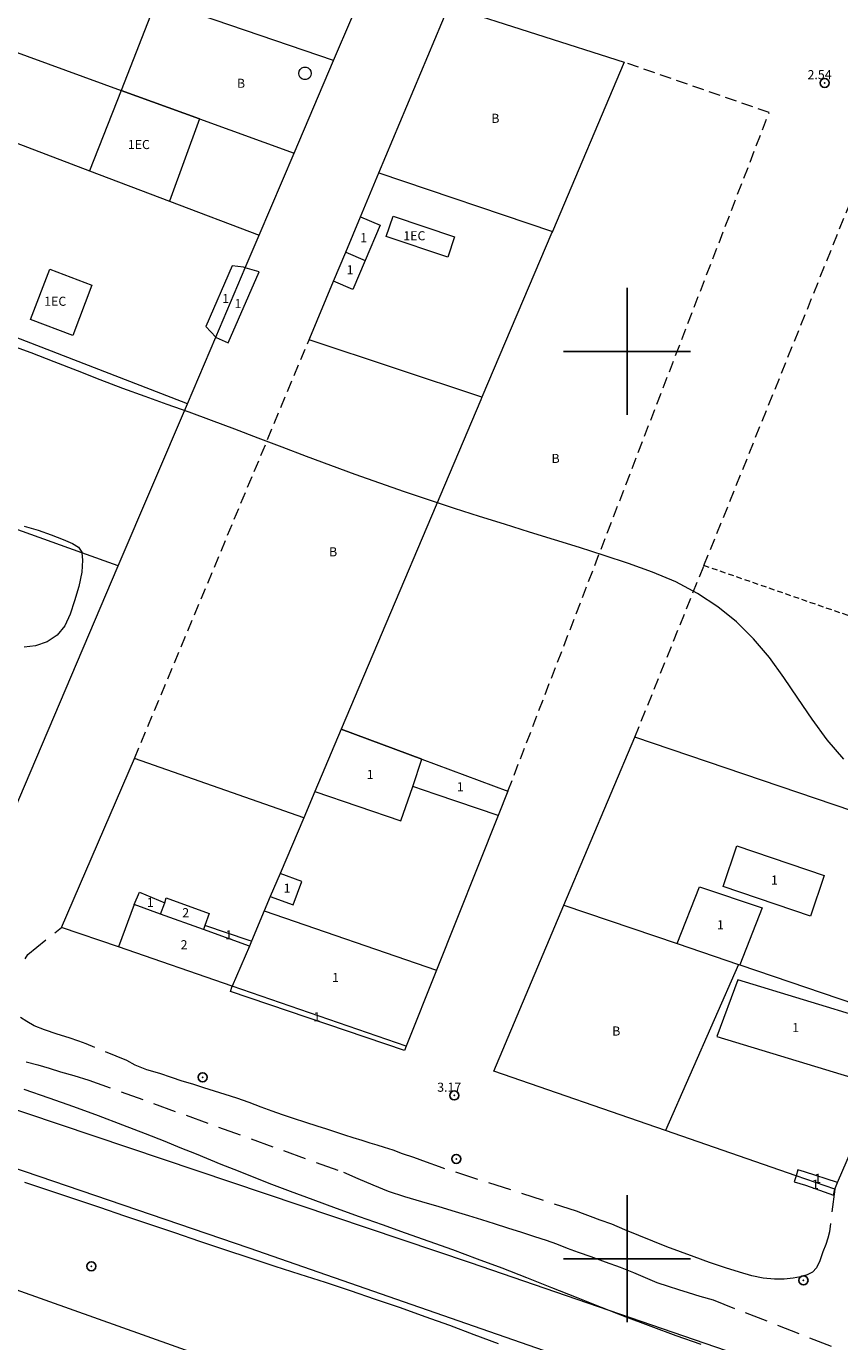
# Model space of a CAD drawing. Extents: x 387182 to 388432, y 1872115 to 1872925.
# Drawn here: x 387734 to 387823, y 1872591 to 1872736 of the extents above; entities that cross this region are included whole.
import ezdxf

# ---------------------------------------------------------------- set-up
doc = ezdxf.new("R2010")
doc.units = 0
doc.header["$MEASUREMENT"] = 0
doc.header["$PDMODE"] = 32
doc.header["$PDSIZE"] = -0.37
doc.linetypes.add('HIDDEN', pattern=[9.525, 6.35, -3.175])
for name, color, linetype in [('1TODAS1K', 7, 'Continuous'), ('ARBOLES', 90, 'Continuous'), ('BRECHA', 7, 'Continuous'), ('CARRETERA', 7, 'Continuous'), ('CONSTRUCCION', 7, 'Continuous'), ('COTA FOTOGRAMETRICA', 10, 'Continuous'), ('CURVA INTERMEDIA', 17, 'Continuous'), ('MANZANA', 7, 'Continuous'), ('MANZANA INDEFINIDA', 7, 'Continuous'), ('MARQUESINA', 7, 'Continuous'), ('POSTE', 7, 'Continuous'), ('POZO', 7, 'Continuous'), ('PREDIO', 7, 'Continuous'), ('PREDIO INDEFINIDO', 7, 'Continuous'), ('SIMBOLO GRADICULA', 7, 'Continuous')]:
    doc.layers.add(name, color=color, linetype=linetype)
doc.styles.add('WMF-Times New Roman0', font='TIMES.TTF')
doc.linetypes.add('ZIGZAG', pattern='A,0.00254,-5.08,[131,ltypeshp.shx,S=5.08,R=0,X=-5.08,Y=0],-10.16,[131,ltypeshp.shx,S=5.08,R=180,X=5.08,Y=0],-5.08', length=20.32254)

msp = doc.modelspace()

# ---------------------------------------------------------------- linework, layer by layer
at = {"layer": 'ARBOLES', "color": 3, "linetype": 'ZIGZAG', "lineweight": 9, "ltscale": 0.05}
msp.add_lwpolyline([(387733.53, 1872680.74), (387735.07, 1872680.28), (387736.51, 1872679.78), (387737.8, 1872679.25), (387738.83, 1872678.83), (387739.51, 1872678.42), (387739.87, 1872677.87), (387739.88, 1872677.79), (387739.96, 1872676.98), (387739.86, 1872675.67), (387739.53, 1872674.07), (387739.07, 1872672.51), (387738.6, 1872671.05), (387738, 1872669.75), (387737.15, 1872668.71), (387736.06, 1872667.98), (387734.77, 1872667.54), (387733.52, 1872667.39)], dxfattribs=at)
at = {"layer": 'BRECHA', "color": 1, "linetype": 'HIDDEN', "lineweight": 5, "ltscale": 0.4, "elevation": 0}
for points in [[(387733.62, 1872633.05), (387733.93, 1872633.55), (387737.65, 1872636.52)], [(387822.89, 1872607.69), (387822.33, 1872602.99), (387822.13, 1872602.29), (387821.9, 1872601.56), (387821.6, 1872600.75), (387821.25, 1872599.79), (387820.87, 1872599.02), (387820.44, 1872598.54), (387819.87, 1872598.23), (387819.14, 1872598.03), (387818.33, 1872597.88), (387817.32, 1872597.77), (387816.24, 1872597.77), (387815.02, 1872597.86), (387813.77, 1872598.13), (387812.39, 1872598.54), (387810.85, 1872599), (387809.09, 1872599.59), (387807.38, 1872600.2), (387805.9, 1872600.75), (387804.4, 1872601.31), (387802.84, 1872601.93), (387801.28, 1872602.55), (387799.75, 1872603.2), (387798.3, 1872603.81), (387797.03, 1872604.27), (387795.97, 1872604.65), (387795.1, 1872604.98), (387794.42, 1872605.25), (387779.31, 1872610.12), (387777.87, 1872610.64), (387776.47, 1872611.15), (387775.25, 1872611.58), (387774.19, 1872611.97), (387773.24, 1872612.28), (387772.43, 1872612.52), (387771.66, 1872612.74), (387770.78, 1872613.02), (387769.8, 1872613.33), (387768.86, 1872613.62), (387767.89, 1872613.95), (387766.88, 1872614.28), (387765.84, 1872614.61), (387764.59, 1872615.02), (387763.23, 1872615.47), (387762.01, 1872615.88), (387760.86, 1872616.27), (387759.66, 1872616.72), (387758.34, 1872617.21), (387756.95, 1872617.69), (387755.67, 1872618.12), (387754.5, 1872618.49), (387753.34, 1872618.84), (387752.13, 1872619.23), (387750.95, 1872619.59), (387749.77, 1872619.98), (387748.47, 1872620.41), (387747.03, 1872620.84), (387745.76, 1872621.35), (387744.84, 1872621.84), (387740.37, 1872623.69), (387739.55, 1872624), (387738.49, 1872624.35), (387737.14, 1872624.77), (387735.75, 1872625.23), (387734.61, 1872625.68), (387733.81, 1872626.15), (387733.13, 1872626.58)], [(387733.74, 1872621.72), (387735.02, 1872621.36), (387736.27, 1872620.99), (387737.53, 1872620.62), (387738.98, 1872620.2), (387740.63, 1872619.7), (387768.73, 1872609.53), (387770.31, 1872608.85), (387771.97, 1872608.14), (387773.67, 1872607.47), (387775.45, 1872606.87), (387777.34, 1872606.32), (387779.25, 1872605.76), (387781.03, 1872605.23), (387782.51, 1872604.77), (387783.94, 1872604.34), (387785.34, 1872603.88), (387786.81, 1872603.4), (387788.37, 1872602.93), (387789.8, 1872602.46), (387791.06, 1872602.05), (387792.22, 1872601.66), (387793.39, 1872601.19), (387794.61, 1872600.73), (387796, 1872600.25), (387797.58, 1872599.68), (387799.22, 1872599.08), (387800.7, 1872598.5), (387802.01, 1872597.94), (387803.29, 1872597.39), (387804.53, 1872596.98), (387805.68, 1872596.61), (387806.75, 1872596.27), (387808.03, 1872595.9), (387809.49, 1872595.47), (387839.79, 1872583.57)]]:
    msp.add_lwpolyline(points, dxfattribs=at)
at = {"layer": 'CARRETERA', "color": 1, "lineweight": 18, "elevation": 0}
for points in [[(387204.89, 1872796.23), (387239.36, 1872784.69), (387258.76, 1872777.94), (387278.19, 1872771.25), (387297.64, 1872764.63), (387317.11, 1872758.07), (387336.61, 1872751.58), (387388.76, 1872733.72), (387440.92, 1872715.89), (387493.09, 1872698.11), (387545.28, 1872680.35), (387592.77, 1872664.31), (387640.28, 1872648.33), (387687.81, 1872632.4), (387703.47, 1872626.21), (387782.7, 1872599.58), (387863.73, 1872571.75), (387938.76, 1872546.28), (388041.12, 1872511.28), (388132.05, 1872480.73), (388224.38, 1872449.43), (388269.89, 1872434.03)], [(387204.89, 1872789.03), (387237.12, 1872778.27), (387256.55, 1872771.51), (387276.01, 1872764.81), (387295.48, 1872758.18), (387314.98, 1872751.61), (387334.5, 1872745.11), (387403.99, 1872721.32), (387473.5, 1872697.6), (387543.03, 1872673.94), (387590.55, 1872657.89), (387638.09, 1872641.89), (387685.65, 1872625.95), (387758.29, 1872601.22), (387850.7, 1872569.12), (387935.95, 1872540.56), (387967.44, 1872529.85), (388056.92, 1872499.08), (388142.8, 1872470.15), (388222.3, 1872442.97), (388269.89, 1872426.72)]]:
    msp.add_lwpolyline(points, dxfattribs=at)
at = {"layer": 'CONSTRUCCION', "lineweight": 9, "elevation": 0}
for points in [[(387752.84, 1872725.63), (387749.55, 1872716.54)], [(387770.61, 1872714.83), (387772.77, 1872713.91), (387771.11, 1872710)], [(387774.2, 1872714.88), (387780.98, 1872712.62), (387780.23, 1872710.38), (387773.45, 1872712.64), (387774.2, 1872714.88)], [(387768.98, 1872710.92), (387771.11, 1872710)], [(387771.11, 1872710), (387769.76, 1872706.83), (387767.64, 1872707.73)], [(387738.9, 1872701.75), (387734.23, 1872703.5), (387736.33, 1872709.06), (387740.99, 1872707.31), (387738.9, 1872701.75)], [(387776.36, 1872652.06), (387777.38, 1872655.06)], [(387765.57, 1872651.49), (387775.05, 1872648.25), (387776.36, 1872652.06)], [(387785.79, 1872648.86), (387778.95, 1872651.18), (387776.36, 1872652.06)], [(387820.21, 1872637.77), (387810.6, 1872641.04), (387812.12, 1872645.5), (387821.72, 1872642.23), (387820.21, 1872637.77)], [(387760.66, 1872639.92), (387763.17, 1872639), (387764.12, 1872641.58), (387761.74, 1872642.46)], [(387805.51, 1872634.73), (387807.98, 1872640.99), (387814.9, 1872638.68), (387812.42, 1872632.39)], [(387745.66, 1872639.04), (387746.22, 1872640.39), (387749.01, 1872639.24)], [(387749.01, 1872639.24), (387749.19, 1872639.76), (387753.92, 1872638.05), (387753.45, 1872636.73)], [(387745.66, 1872639.04), (387743.92, 1872634.36)], [(387748.56, 1872637.99), (387745.66, 1872639.04)], [(387748.56, 1872637.99), (387749.01, 1872639.24)], [(387759.99, 1872638.33), (387778.98, 1872631.8)], [(387753.29, 1872636.29), (387748.56, 1872637.99)], [(387753.45, 1872636.73), (387753.29, 1872636.29)], [(387758.58, 1872635), (387758.31, 1872635.07), (387753.45, 1872636.73)], [(387758.35, 1872634.46), (387753.29, 1872636.29)], [(387826.69, 1872626.35), (387812.22, 1872630.75), (387809.91, 1872624.5), (387824.77, 1872619.98), (387825.92, 1872623.09)]]:
    msp.add_lwpolyline(points, dxfattribs=at)
at = {"layer": 'COTA FOTOGRAMETRICA'}
for p in [(387821.78, 1872729.58, 2.54), (387780.94, 1872618, 3.17)]:
    msp.add_point(p, dxfattribs=at)
at = {"layer": 'CURVA INTERMEDIA', "color": 17, "linetype": 'Continuous', "lineweight": 9}
for points, elevation in [([(387823.91, 1872655.06), (387822.07, 1872657.2), (387820.4, 1872659.46), (387818.84, 1872661.77), (387817.29, 1872664.05), (387815.69, 1872666.25), (387813.95, 1872668.31), (387812.06, 1872670.18), (387810, 1872671.86), (387807.77, 1872673.33), (387805.37, 1872674.59), (387802.82, 1872675.67), (387800.17, 1872676.63), (387797.47, 1872677.52), (387794.74, 1872678.38), (387791.99, 1872679.23), (387789.24, 1872680.08), (387786.48, 1872680.94), (387783.72, 1872681.81), (387780.96, 1872682.69), (387778.21, 1872683.59), (387775.47, 1872684.51), (387772.75, 1872685.46), (387770.03, 1872686.43), (387767.33, 1872687.42), (387764.65, 1872688.43), (387761.97, 1872689.44), (387759.33, 1872690.45), (387756.73, 1872691.43), (387754.18, 1872692.38), (387751.71, 1872693.28), (387749.27, 1872694.15), (387746.85, 1872695.02), (387744.4, 1872695.92), (387741.91, 1872696.87), (387739.39, 1872697.85), (387736.84, 1872698.84), (387734.29, 1872699.82), (387731.75, 1872700.77)], 3), ([(387752.51, 1872611.52), (387750.72, 1872612.24), (387749.07, 1872612.91), (387746.91, 1872613.76), (387744.41, 1872614.74), (387741.73, 1872615.75), (387739.01, 1872616.74), (387736.28, 1872617.7), (387733.53, 1872618.64)], 4), ([(387808.18, 1872590.55), (387805.42, 1872591.52), (387802.66, 1872592.53), (387799.91, 1872593.57), (387797.17, 1872594.64), (387794.43, 1872595.72), (387791.69, 1872596.81), (387788.95, 1872597.89), (387786.22, 1872598.95), (387783.49, 1872599.97), (387780.8, 1872600.97), (387778.16, 1872601.92), (387775.57, 1872602.84), (387773.02, 1872603.73), (387770.49, 1872604.62), (387767.95, 1872605.53), (387765.39, 1872606.48), (387762.89, 1872607.41), (387760.55, 1872608.31), (387758.45, 1872609.13), (387756.68, 1872609.83), (387755.24, 1872610.4), (387752.51, 1872611.52)], 4), ([(387733.56, 1872608.43), (387736.32, 1872607.53), (387739.07, 1872606.61), (387741.83, 1872605.69), (387744.58, 1872604.75), (387747.34, 1872603.82), (387750.1, 1872602.88), (387752.86, 1872601.95), (387755.62, 1872601.02), (387758.39, 1872600.11), (387761.16, 1872599.2), (387763.93, 1872598.31), (387766.7, 1872597.41), (387769.46, 1872596.5), (387772.22, 1872595.57), (387774.96, 1872594.62), (387777.7, 1872593.66), (387780.41, 1872592.67), (387783.11, 1872591.67), (387785.78, 1872590.66)], 4)]:
    msp.add_lwpolyline(points, dxfattribs=dict(at, elevation=elevation))
at = {"layer": 'MANZANA', "lineweight": 18, "elevation": 0}
for points in [[(387767.62, 1872732.04), (387771.66, 1872741.5), (387733.6, 1872754.18), (387729.74, 1872744.97)], [(387767.62, 1872732.04), (387771.66, 1872741.5), (387733.6, 1872754.18), (387729.74, 1872744.97)], [(387772.64, 1872719.66), (387780.34, 1872738.03), (387799.69, 1872731.86)], [(387772.64, 1872719.66), (387780.34, 1872738.03), (387799.69, 1872731.86)], [(387763.28, 1872721.84), (387767.62, 1872732.04)], [(387763.28, 1872721.84), (387767.62, 1872732.04)], [(387759.42, 1872712.79), (387763.28, 1872721.84)], [(387759.42, 1872712.79), (387763.28, 1872721.84)], [(387770.61, 1872714.83), (387772.64, 1872719.66)], [(387770.61, 1872714.83), (387772.64, 1872719.66)], [(387768.98, 1872710.92), (387770.61, 1872714.83)], [(387768.98, 1872710.92), (387770.61, 1872714.83)], [(387768.98, 1872710.92), (387770.61, 1872714.83)], [(387751.51, 1872694.23), (387754.64, 1872701.57), (387757.9, 1872709.22), (387759.42, 1872712.79)], [(387751.51, 1872694.23), (387754.64, 1872701.57), (387757.9, 1872709.22), (387759.42, 1872712.79)], [(387767.64, 1872707.73), (387768.98, 1872710.92)], [(387767.64, 1872707.73), (387768.98, 1872710.92)], [(387767.64, 1872707.73), (387768.98, 1872710.92)], [(387754.64, 1872701.57), (387757.9, 1872709.22)], [(387764.93, 1872701.26), (387765.01, 1872701.45), (387767.64, 1872707.73)], [(387764.93, 1872701.26), (387765.01, 1872701.45), (387767.64, 1872707.73)], [(387743.89, 1872676.35), (387751.51, 1872694.23)], [(387743.89, 1872676.35), (387751.51, 1872694.23)], [(387732.3, 1872649.16), (387743.89, 1872676.35)], [(387732.3, 1872649.16), (387743.89, 1872676.35)], [(387793.03, 1872638.96), (387800.85, 1872657.48)], [(387793.03, 1872638.96), (387800.85, 1872657.48)], [(387743.92, 1872634.36), (387737.65, 1872636.52), (387745.69, 1872655.13)], [(387743.92, 1872634.36), (387737.65, 1872636.52), (387745.69, 1872655.13)], [(387786.86, 1872651.53), (387785.79, 1872648.86)], [(387786.86, 1872651.53), (387785.79, 1872648.86)], [(387786.86, 1872651.53), (387785.79, 1872648.86)], [(387785.79, 1872648.86), (387778.98, 1872631.8)], [(387785.79, 1872648.86), (387778.98, 1872631.8)], [(387804.22, 1872614.13), (387785.3, 1872620.66), (387793.03, 1872638.96)], [(387804.22, 1872614.13), (387785.3, 1872620.66), (387793.03, 1872638.96)], [(387756.47, 1872630.03), (387743.92, 1872634.36)], [(387756.47, 1872630.03), (387743.92, 1872634.36)], [(387756.47, 1872630.03), (387743.92, 1872634.36)], [(387778.98, 1872631.8), (387775.63, 1872623.42), (387756.47, 1872630.03)], [(387778.98, 1872631.8), (387775.63, 1872623.42), (387756.47, 1872630.03)], [(387778.98, 1872631.8), (387775.63, 1872623.42)], [(387775.63, 1872623.42), (387756.47, 1872630.03)], [(387775.63, 1872623.42), (387756.47, 1872630.03)], [(387822.89, 1872607.69), (387823.2, 1872608.42), (387830.88, 1872626.14)], [(387822.89, 1872607.69), (387823.2, 1872608.42), (387830.88, 1872626.14)], [(387822.89, 1872607.69), (387818.63, 1872609.16), (387804.22, 1872614.13)], [(387822.89, 1872607.69), (387818.63, 1872609.16), (387804.22, 1872614.13)], [(387822.89, 1872607.69), (387818.63, 1872609.16)], [(387822.89, 1872607.69), (387823.2, 1872608.42)], [(387713.26, 1872603.48), (387769.55, 1872583.48)], [(387713.26, 1872603.48), (387769.55, 1872583.48)]]:
    msp.add_lwpolyline(points, dxfattribs=at)
at = {"layer": 'MANZANA INDEFINIDA', "linetype": 'HIDDEN', "lineweight": 13, "ltscale": 0.2, "elevation": 0}
for points in [[(387786.86, 1872651.53), (387815.66, 1872726.31), (387799.69, 1872731.86)], [(387786.86, 1872651.53), (387815.66, 1872726.31), (387799.69, 1872731.86)], [(387808.48, 1872676.39), (387827.02, 1872722.38), (387866.59, 1872708.64), (387846.87, 1872663.09)], [(387808.48, 1872676.39), (387827.02, 1872722.38), (387866.59, 1872708.64), (387846.87, 1872663.09)], [(387745.69, 1872655.13), (387764.93, 1872701.26)], [(387745.69, 1872655.13), (387764.93, 1872701.26)], [(387800.85, 1872657.48), (387808.48, 1872676.39)], [(387800.85, 1872657.48), (387808.48, 1872676.39)]]:
    msp.add_lwpolyline(points, dxfattribs=at)
at = {"layer": 'MARQUESINA', "lineweight": 5, "elevation": 0}
for points in [[(387757.9, 1872709.22), (387757.69, 1872709.28), (387756.47, 1872709.43), (387753.54, 1872702.75), (387754.64, 1872701.57)], [(387754.64, 1872701.57), (387754.68, 1872701.52), (387756.02, 1872700.94), (387759.44, 1872708.75), (387757.9, 1872709.22)], [(387775.63, 1872623.42), (387775.47, 1872622.95), (387756.28, 1872629.47), (387756.47, 1872630.03)], [(387818.63, 1872609.16), (387818.43, 1872608.48), (387819.66, 1872608.12), (387822.75, 1872607.01), (387822.89, 1872607.69)], [(387823.2, 1872608.42), (387819.58, 1872609.58), (387818.82, 1872609.8), (387818.63, 1872609.16)]]:
    msp.add_lwpolyline(points, dxfattribs=at)
at = {"layer": 'POSTE'}
for p in [(387753.19, 1872620), (387781.16, 1872611.01), (387740.93, 1872599.18), (387819.45, 1872597.62)]:
    msp.add_point(p, dxfattribs=at)
at = {"layer": 'POZO', "color": 4, "lineweight": 9, "elevation": 0}
msp.add_lwpolyline([(387765.16, 1872730.63), (387765.12, 1872730.4), (387765, 1872730.19), (387764.82, 1872730.04), (387764.6, 1872729.96), (387764.36, 1872729.96), (387764.14, 1872730.04), (387763.96, 1872730.19), (387763.84, 1872730.4), (387763.79, 1872730.63), (387763.84, 1872730.87), (387763.96, 1872731.07), (387764.14, 1872731.23), (387764.36, 1872731.31), (387764.6, 1872731.31), (387764.82, 1872731.23), (387765, 1872731.07), (387765.12, 1872730.87), (387765.16, 1872730.63)], dxfattribs=at)
at = {"layer": 'PREDIO', "lineweight": 13, "elevation": 0}
for points in [[(387748.11, 1872738.7), (387744.21, 1872728.76)], [(387767.62, 1872732.04), (387748.11, 1872738.7)], [(387725.75, 1872735.45), (387744.21, 1872728.76)], [(387799.69, 1872731.86), (387791.76, 1872713.19)], [(387752.84, 1872725.63), (387744.21, 1872728.76), (387740.72, 1872719.9), (387749.55, 1872716.54)], [(387744.21, 1872728.76), (387740.72, 1872719.9)], [(387744.21, 1872728.76), (387752.84, 1872725.63)], [(387722.18, 1872726.94), (387740.72, 1872719.9)], [(387752.84, 1872725.63), (387763.28, 1872721.84)], [(387740.72, 1872719.9), (387749.55, 1872716.54)], [(387772.64, 1872719.66), (387791.76, 1872713.19)], [(387749.55, 1872716.54), (387759.42, 1872712.79)], [(387791.76, 1872713.19), (387791.71, 1872713.08), (387784, 1872694.94)], [(387751.51, 1872694.23), (387722.81, 1872705.3)], [(387784, 1872694.94), (387764.93, 1872701.26)], [(387784, 1872694.94), (387783.89, 1872694.67), (387768.49, 1872658.37)], [(387743.89, 1872676.35), (387739.88, 1872677.79), (387730.97, 1872680.99), (387724.88, 1872683.17)], [(387777.38, 1872655.06), (387768.49, 1872658.37), (387765.57, 1872651.49)], [(387768.49, 1872658.37), (387765.57, 1872651.49)], [(387768.49, 1872658.37), (387777.38, 1872655.06)], [(387838.86, 1872644.58), (387800.85, 1872657.48)], [(387764.35, 1872648.6), (387745.69, 1872655.13)], [(387777.38, 1872655.06), (387786.86, 1872651.53)], [(387777.38, 1872655.06), (387786.86, 1872651.53)], [(387765.57, 1872651.49), (387764.35, 1872648.6)], [(387764.35, 1872648.6), (387761.74, 1872642.46)], [(387761.74, 1872642.46), (387760.66, 1872639.92)], [(387761.74, 1872642.46), (387760.66, 1872639.92)], [(387760.66, 1872639.92), (387759.99, 1872638.33)], [(387759.99, 1872638.33), (387758.58, 1872635)], [(387759.99, 1872638.33), (387758.58, 1872635)], [(387793.03, 1872638.96), (387805.51, 1872634.73)], [(387758.35, 1872634.46), (387756.47, 1872630.03)], [(387758.35, 1872634.46), (387756.47, 1872630.03)], [(387758.58, 1872635), (387758.35, 1872634.46)], [(387758.58, 1872635), (387758.35, 1872634.46)], [(387805.51, 1872634.73), (387812.28, 1872632.44), (387812.42, 1872632.39)], [(387805.51, 1872634.73), (387812.28, 1872632.44)], [(387812.28, 1872632.44), (387804.22, 1872614.13)], [(387812.28, 1872632.44), (387812.42, 1872632.39)], [(387812.42, 1872632.39), (387827.02, 1872627.45)]]:
    msp.add_lwpolyline(points, dxfattribs=at)
at = {"layer": 'PREDIO INDEFINIDO', "linetype": 'HIDDEN', "lineweight": 9, "ltscale": 0.1, "elevation": 0}
msp.add_lwpolyline([(387846.87, 1872663.09), (387808.48, 1872676.39)], dxfattribs=at)
at = {"layer": 'SIMBOLO GRADICULA', "color": 5}
for points in [[(387800, 1872693), (387800, 1872700), (387800, 1872707)], [(387793, 1872700), (387800, 1872700), (387807, 1872700)], [(387800, 1872593), (387800, 1872600), (387800, 1872607)], [(387793, 1872600), (387800, 1872600), (387807, 1872600)]]:
    msp.add_lwpolyline(points, dxfattribs=at)

# ---------------------------------------------------------------- texts
at = {"layer": '1TODAS1K', "style": 'WMF-Times New Roman0'}
for s, p in [('2.54', (387819.9, 1872729.99)), ('B', (387756.98, 1872729.04)), ('B', (387785.03, 1872725.18)), ('1EC', (387744.95, 1872722.29)), ('1', (387770.57, 1872712.03)), ('1EC', (387775.33, 1872712.24)), ('1', (387769.08, 1872708.49)), ('1', (387755.35, 1872705.32)), ('1EC', (387735.73, 1872705.02)), ('1', (387756.72, 1872704.76)), ('B', (387791.67, 1872687.7)), ('B', (387767.14, 1872677.41)), ('1', (387771.29, 1872652.88)), ('1', (387781.23, 1872651.52)), ('1', (387762.13, 1872640.34)), ('1', (387815.87, 1872641.24)), ('1', (387747.04, 1872638.78)), ('2', (387750.95, 1872637.64)), ('1', (387809.92, 1872636.31)), ('1', (387755.7, 1872635.2)), ('2', (387750.77, 1872634.11)), ('1', (387767.47, 1872630.5)), ('1', (387765.41, 1872626.17)), ('B', (387798.36, 1872624.6)), ('1', (387818.21, 1872624.98)), ('3.17', (387779.06, 1872618.41)), ('1', (387820.65, 1872608.37)), ('1', (387820.39, 1872607.71))]:
    msp.add_text(s, height=1, dxfattribs=at).set_placement(p)

doc.saveas('drawing.dxf')
